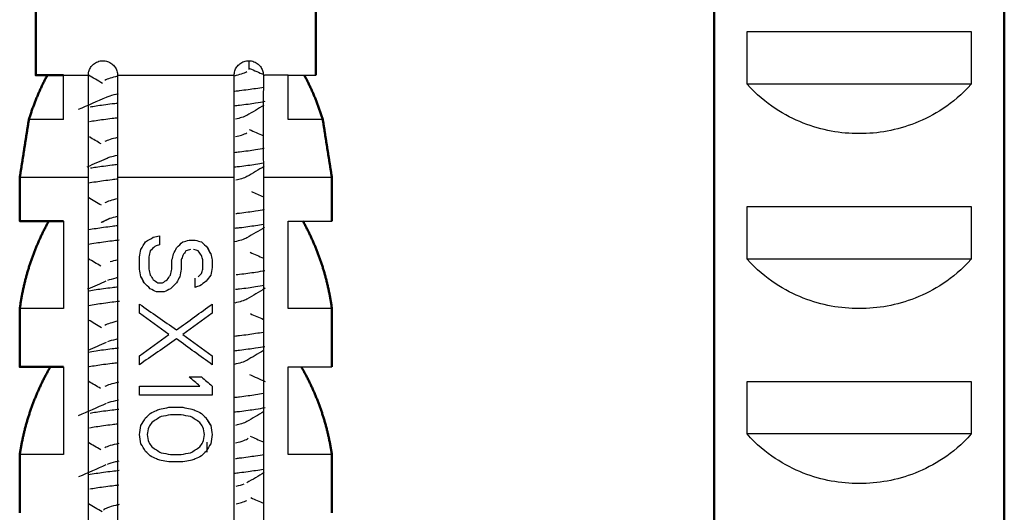
# Model space of a CAD drawing. Units: millimetres. Extents: x 234 to 1405, y 1335 to 3053.
# Drawn here: x 386 to 420, y 3019 to 3036 of the extents above; entities that cross this region are included whole.
import ezdxf

# ---------------------------------------------------------------- set-up
doc = ezdxf.new("R2010")
doc.units = ezdxf.units.MM
doc.layers.add('Make2D$Visible$Curves', color=7, linetype='Continuous', true_color=0x000000)
doc.layers.add('Make2D$Visible$Tangents', color=7, linetype='Continuous', true_color=0x000000)
doc.layers.add('Make2D$Visible$SceneSilhouetteCurves', color=7, linetype='Continuous', lineweight=50, true_color=0x000000)

msp = doc.modelspace()

# ---------------------------------------------------------------- linework, layer by layer
at = {"layer": 'Make2D$Visible$Curves', "color": 7, "true_color": 0xffffff}
for points in [[(409.897, 3048.626), (409.897, 3025.626), (409.897, 3002.626)], [(419.847, 3002.626), (419.847, 3025.626), (419.847, 3048.626)], [(386.641, 3036.73), (386.641, 3035.278), (386.641, 3033.826)], [(396.241, 3033.826), (396.241, 3035.278), (396.241, 3036.73)], [(386.091, 3030.326), (386.246, 3031.317), (386.402, 3032.309)], [(396.479, 3032.309), (396.635, 3031.318), (396.791, 3030.326)], [(386.091, 3028.826), (386.091, 3029.576), (386.091, 3030.326)], [(396.791, 3030.326), (396.791, 3029.576), (396.791, 3028.826)], [(386.091, 3023.826), (386.091, 3024.826), (386.091, 3025.826)], [(396.791, 3025.826), (396.791, 3024.826), (396.791, 3023.826)], [(386.091, 3018.826), (386.091, 3019.826), (386.091, 3020.826)], [(396.791, 3020.826), (396.791, 3019.826), (396.791, 3018.826)]]:
    msp.add_open_spline(points, degree=2, dxfattribs=at)
at = {"layer": 'Make2D$Visible$Curves', "color": 7, "lineweight": -3, "true_color": 0xffffff}
for points, degree in [([(411.03, 3033.526), (411.03, 3034.426), (411.03, 3035.326)], 2), ([(418.714, 3035.326), (418.714, 3034.426), (418.714, 3033.526)], 2), ([(388.441, 3033.826), (388.441, 3033.872), (388.453, 3033.962), (388.511, 3034.095), (388.612, 3034.214), (388.758, 3034.302), (388.933, 3034.336), (389.103, 3034.309), (389.249, 3034.231), (389.358, 3034.116), (389.425, 3033.976), (389.441, 3033.878), (389.441, 3033.826)], 3), ([(393.441, 3033.826), (393.441, 3033.878), (393.456, 3033.976), (393.523, 3034.116), (393.633, 3034.231), (393.778, 3034.309), (393.948, 3034.336), (394.124, 3034.302), (394.269, 3034.214), (394.371, 3034.095), (394.428, 3033.962), (394.441, 3033.871), (394.441, 3033.825)], 3), ([(393.941, 3034.326), (393.941, 3034.176), (393.941, 3034.026)], 2), ([(393.971, 3034.063), (394.13, 3033.992), (394.294, 3033.92), (394.457, 3033.849)], 3), ([(387.591, 3032.309), (387.591, 3032.569), (387.591, 3033.082), (387.591, 3033.58), (387.591, 3033.826)], 3), ([(388.924, 3033.548), (388.763, 3033.644), (388.602, 3033.739), (388.441, 3033.834)], 3), ([(389.441, 3033.826), (389.441, 3033.453), (389.441, 3032.697), (389.441, 3031.53), (389.441, 3030.731), (389.441, 3030.326)], 3), ([(393.441, 3030.326), (393.441, 3030.934), (393.441, 3032.125), (393.441, 3033.267), (393.441, 3033.826)], 3), ([(395.29, 3032.31), (395.29, 3032.57), (395.291, 3033.081), (395.29, 3033.581), (395.29, 3033.827)], 3), ([(418.714, 3033.526), (414.872, 3033.526), (411.03, 3033.526)], 2), ([(388.109, 3032.662), (388.42, 3032.797), (388.754, 3032.943), (389.06, 3033.079)], 3), ([(394.46, 3032.795), (394.265, 3032.68), (394.069, 3032.565), (393.875, 3032.449)], 3), ([(388.878, 3031.475), (388.745, 3031.554), (388.611, 3031.633), (388.475, 3031.713)], 3), ([(393.959, 3031.968), (394.116, 3031.898), (394.279, 3031.827), (394.441, 3031.756)], 3), ([(388.406, 3030.691), (388.626, 3030.787), (388.849, 3030.885), (389.058, 3030.978)], 3), ([(394.472, 3030.701), (394.278, 3030.588), (394.08, 3030.471), (393.877, 3030.351)], 3), ([(388.441, 2995.826), (388.441, 3013.076), (388.441, 3030.326)], 2), ([(389.441, 3030.326), (389.441, 3016.866), (389.441, 3003.406)], 2), ([(393.441, 3003.406), (393.441, 3016.866), (393.441, 3030.326)], 2), ([(394.441, 3030.326), (394.441, 3013.576), (394.441, 2996.826)], 2), ([(388.89, 3029.368), (388.741, 3029.457), (388.591, 3029.545), (388.441, 3029.633)], 3), ([(394.031, 3029.836), (394.167, 3029.776), (394.307, 3029.714), (394.447, 3029.654)], 3), ([(411.03, 3027.526), (411.03, 3028.426), (411.03, 3029.326)], 2), ([(418.714, 3029.326), (418.714, 3028.426), (418.714, 3027.526)], 2), ([(389.188, 3028.926), (389.259, 3028.948), (389.344, 3028.969), (389.441, 3028.991)], 3), ([(387.591, 3028.826), (387.591, 3027.326), (387.591, 3025.826)], 2), ([(388.941, 3028.776), (388.941, 3028.793), (388.941, 3028.81)], 2), ([(394.483, 3028.608), (394.281, 3028.49), (394.079, 3028.371), (393.878, 3028.252)], 3), ([(395.291, 3025.826), (395.291, 3027.326), (395.291, 3028.826)], 2), ([(390.403, 3028.118), (390.492, 3028.17), (390.58, 3028.222), (390.669, 3028.274)], 3), ([(390.669, 3028.274), (390.74, 3028.291), (390.811, 3028.309), (390.882, 3028.326)], 3), ([(390.882, 3028.326), (390.882, 3028.17), (390.882, 3028.013)], 2), ([(390.244, 3027.857), (390.297, 3027.944), (390.35, 3028.031), (390.403, 3028.118)], 3), ([(390.723, 3027.961), (390.669, 3027.909), (390.616, 3027.857), (390.563, 3027.805)], 3), ([(390.882, 3028.013), (390.829, 3027.996), (390.776, 3027.979), (390.723, 3027.961)], 3), ([(391.467, 3027.909), (391.538, 3027.979), (391.609, 3028.048), (391.68, 3028.118)], 3), ([(391.68, 3028.118), (391.751, 3028.135), (391.822, 3028.152), (391.893, 3028.17)], 3), ([(392.106, 3028.17), (392.177, 3028.152), (392.248, 3028.135), (392.318, 3028.118)], 3), ([(392.318, 3028.118), (392.389, 3028.048), (392.46, 3027.979), (392.531, 3027.909)], 3), ([(390.191, 3027.597), (390.208, 3027.684), (390.226, 3027.77), (390.244, 3027.857)], 3), ([(390.191, 3027.18), (390.191, 3027.388), (390.191, 3027.597)], 2), ([(390.563, 3027.805), (390.545, 3027.736), (390.528, 3027.666), (390.51, 3027.597)], 3), ([(390.51, 3027.597), (390.51, 3027.388), (390.51, 3027.18)], 2), ([(391.308, 3027.493), (391.325, 3027.562), (391.343, 3027.632), (391.361, 3027.701)], 3), ([(391.361, 3027.701), (391.396, 3027.77), (391.432, 3027.84), (391.467, 3027.909)], 3), ([(391.68, 3027.649), (391.662, 3027.597), (391.645, 3027.545), (391.627, 3027.493)], 3), ([(391.786, 3027.805), (391.751, 3027.753), (391.715, 3027.701), (391.68, 3027.649)], 3), ([(391.946, 3027.857), (391.893, 3027.84), (391.84, 3027.823), (391.786, 3027.805)], 3), ([(392.212, 3027.805), (392.159, 3027.822), (392.106, 3027.84), (392.052, 3027.857)], 3), ([(392.318, 3027.649), (392.283, 3027.701), (392.247, 3027.753), (392.212, 3027.805)], 3), ([(392.371, 3027.493), (392.354, 3027.545), (392.336, 3027.597), (392.318, 3027.649)], 3), ([(392.531, 3027.909), (392.567, 3027.84), (392.602, 3027.77), (392.637, 3027.701)], 3), ([(392.637, 3027.701), (392.584, 3027.805), (392.531, 3027.909)], 2), ([(392.637, 3027.701), (392.655, 3027.632), (392.673, 3027.562), (392.691, 3027.493)], 3), ([(393.987, 3027.756), (394.138, 3027.69), (394.289, 3027.623), (394.441, 3027.557)], 3), ([(388.868, 3027.283), (388.726, 3027.367), (388.583, 3027.451), (388.441, 3027.535)], 3), ([(389.45, 3027.493), (389.349, 3027.471), (389.261, 3027.448), (389.188, 3027.426)], 3), ([(391.308, 3027.18), (391.308, 3027.336), (391.308, 3027.493)], 2), ([(391.627, 3027.493), (391.627, 3027.336), (391.627, 3027.18)], 2), ([(392.371, 3027.18), (392.371, 3027.336), (392.371, 3027.493)], 2), ([(392.691, 3027.493), (392.691, 3027.362), (392.691, 3027.232)], 2), ([(418.714, 3027.526), (414.872, 3027.526), (411.03, 3027.526)], 2), ([(390.244, 3026.92), (390.226, 3027.007), (390.208, 3027.093), (390.191, 3027.18)], 3), ([(390.35, 3026.711), (390.315, 3026.781), (390.279, 3026.85), (390.244, 3026.92)], 3), ([(390.244, 3026.92), (390.297, 3026.816), (390.35, 3026.711)], 2), ([(390.51, 3027.18), (390.528, 3027.111), (390.545, 3027.041), (390.563, 3026.972)], 3), ([(390.563, 3026.972), (390.598, 3026.92), (390.634, 3026.868), (390.669, 3026.816)], 3), ([(391.148, 3026.816), (391.184, 3026.868), (391.219, 3026.92), (391.254, 3026.972)], 3), ([(391.254, 3026.972), (391.272, 3027.041), (391.29, 3027.111), (391.308, 3027.18)], 3), ([(391.574, 3026.92), (391.538, 3026.85), (391.503, 3026.781), (391.467, 3026.711)], 3), ([(391.627, 3027.18), (391.609, 3027.093), (391.591, 3027.007), (391.574, 3026.92)], 3), ([(392.212, 3026.92), (392.247, 3026.954), (392.283, 3026.989), (392.318, 3027.024)], 3), ([(392.318, 3027.024), (392.336, 3027.076), (392.354, 3027.128), (392.371, 3027.18)], 3), ([(392.637, 3026.972), (392.584, 3026.902), (392.531, 3026.833), (392.478, 3026.763)], 3), ([(392.691, 3027.232), (392.673, 3027.145), (392.655, 3027.059), (392.637, 3026.972)], 3), ([(390.563, 3026.503), (390.492, 3026.573), (390.421, 3026.642), (390.35, 3026.711)], 3), ([(390.669, 3026.816), (390.722, 3026.781), (390.776, 3026.746), (390.829, 3026.711)], 3), ([(390.989, 3026.711), (391.042, 3026.746), (391.095, 3026.781), (391.148, 3026.816)], 3), ([(391.467, 3026.711), (391.396, 3026.642), (391.325, 3026.572), (391.254, 3026.503)], 3), ([(392.106, 3026.555), (392.106, 3026.711), (392.106, 3026.868)], 2), ([(392.265, 3026.607), (392.212, 3026.59), (392.159, 3026.573), (392.106, 3026.555)], 3), ([(392.478, 3026.763), (392.407, 3026.712), (392.336, 3026.659), (392.265, 3026.607)], 3), ([(390.776, 3026.399), (390.705, 3026.434), (390.634, 3026.468), (390.563, 3026.503)], 3), ([(391.254, 3026.503), (391.183, 3026.468), (391.113, 3026.434), (391.042, 3026.399)], 3), ([(394.502, 3026.521), (394.293, 3026.398), (394.084, 3026.275), (393.875, 3026.151)], 3), ([(390.191, 3025.67), (390.191, 3025.826), (390.191, 3025.982)], 2), ([(390.191, 3025.982), (390.612, 3025.69), (391.038, 3025.395), (391.467, 3025.097)], 3), ([(391.467, 3025.097), (391.879, 3025.395), (392.287, 3025.69), (392.691, 3025.982)], 3), ([(392.691, 3025.982), (392.691, 3025.826), (392.691, 3025.67)], 2), ([(391.201, 3024.941), (390.861, 3025.186), (390.524, 3025.429), (390.191, 3025.67)], 3), ([(392.691, 3025.67), (392.357, 3025.429), (392.02, 3025.186), (391.68, 3024.941)], 3), ([(393.996, 3025.653), (394.141, 3025.588), (394.291, 3025.523), (394.441, 3025.457)], 3), ([(388.897, 3025.165), (388.745, 3025.255), (388.593, 3025.345), (388.441, 3025.435)], 3), ([(390.191, 3024.211), (390.524, 3024.452), (390.861, 3024.695), (391.201, 3024.941)], 3), ([(391.68, 3024.941), (392.02, 3024.695), (392.357, 3024.452), (392.691, 3024.211)], 3), ([(388.433, 3024.404), (388.644, 3024.496), (388.857, 3024.59), (389.059, 3024.679)], 3), ([(391.467, 3024.784), (391.038, 3024.486), (390.612, 3024.191), (390.191, 3023.899)], 3), ([(392.691, 3023.899), (392.287, 3024.191), (391.879, 3024.486), (391.467, 3024.784)], 3), ([(394.449, 3024.389), (394.257, 3024.276), (394.065, 3024.163), (393.874, 3024.05)], 3), ([(390.191, 3023.899), (390.191, 3024.055), (390.191, 3024.211)], 2), ([(392.691, 3024.211), (392.691, 3024.055), (392.691, 3023.899)], 2), ([(387.591, 3023.826), (387.591, 3022.326), (387.591, 3020.826)], 2), ([(393.962, 3023.567), (394.139, 3023.489), (394.323, 3023.408), (394.504, 3023.329)], 3), ([(395.291, 3020.826), (395.291, 3022.326), (395.291, 3023.826)], 2), ([(388.859, 3023.087), (388.724, 3023.167), (388.589, 3023.247), (388.453, 3023.327)], 3), ([(392.265, 3023.17), (392.141, 3023.274), (392.017, 3023.378), (391.893, 3023.482)], 3), ([(392.318, 3023.482), (392.443, 3023.378), (392.567, 3023.273), (392.691, 3023.17)], 3), ([(411.03, 3021.526), (411.03, 3022.426), (411.03, 3023.326)], 2), ([(418.714, 3023.326), (418.714, 3022.426), (418.714, 3021.526)], 2), ([(390.191, 3022.857), (390.191, 3023.013), (390.191, 3023.17)], 2), ([(392.691, 3023.17), (392.691, 3023.013), (392.691, 3022.857)], 2), ([(388.107, 3022.161), (388.419, 3022.297), (388.753, 3022.443), (389.06, 3022.579)], 3), ([(390.403, 3022.076), (390.457, 3022.128), (390.51, 3022.18), (390.563, 3022.232)], 3), ([(390.563, 3022.232), (390.634, 3022.267), (390.705, 3022.302), (390.776, 3022.336)], 3), ([(390.776, 3022.336), (390.829, 3022.354), (390.882, 3022.371), (390.935, 3022.388)], 3), ([(390.935, 3022.388), (391.024, 3022.406), (391.112, 3022.423), (391.201, 3022.441)], 3), ([(391.68, 3022.441), (391.769, 3022.423), (391.857, 3022.406), (391.946, 3022.388)], 3), ([(391.946, 3022.388), (391.999, 3022.371), (392.052, 3022.354), (392.106, 3022.336)], 3), ([(392.106, 3022.336), (392.177, 3022.302), (392.248, 3022.267), (392.318, 3022.232)], 3), ([(392.318, 3022.232), (392.372, 3022.18), (392.425, 3022.128), (392.478, 3022.076)], 3), ([(394.46, 3022.296), (394.264, 3022.18), (394.069, 3022.065), (393.874, 3021.949)], 3), ([(390.244, 3021.816), (390.297, 3021.902), (390.35, 3021.989), (390.403, 3022.076)], 3), ([(390.616, 3021.92), (390.581, 3021.868), (390.545, 3021.816), (390.51, 3021.763)], 3), ([(390.935, 3022.128), (390.829, 3022.058), (390.722, 3021.989), (390.616, 3021.92)], 3), ([(391.254, 3022.18), (391.148, 3022.163), (391.041, 3022.145), (390.935, 3022.128)], 3), ([(391.946, 3022.128), (391.84, 3022.145), (391.733, 3022.163), (391.627, 3022.18)], 3), ([(392.265, 3021.92), (392.159, 3021.989), (392.053, 3022.058), (391.946, 3022.128)], 3), ([(392.371, 3021.763), (392.336, 3021.816), (392.301, 3021.868), (392.265, 3021.92)], 3), ([(392.478, 3022.076), (392.531, 3021.989), (392.584, 3021.902), (392.637, 3021.816)], 3), ([(392.637, 3021.816), (392.558, 3021.946), (392.478, 3022.076)], 2), ([(390.191, 3021.503), (390.208, 3021.607), (390.226, 3021.711), (390.244, 3021.816)], 3), ([(390.51, 3021.763), (390.492, 3021.677), (390.474, 3021.59), (390.457, 3021.503)], 3), ([(392.425, 3021.503), (392.407, 3021.59), (392.389, 3021.677), (392.371, 3021.763)], 3), ([(392.637, 3021.816), (392.655, 3021.711), (392.673, 3021.607), (392.691, 3021.503)], 3), ([(418.714, 3021.526), (414.872, 3021.526), (411.03, 3021.526)], 2), ([(388.864, 3020.984), (388.723, 3021.067), (388.582, 3021.15), (388.441, 3021.234)], 3), ([(390.244, 3021.191), (390.226, 3021.295), (390.208, 3021.399), (390.191, 3021.503)], 3), ([(390.403, 3020.93), (390.35, 3021.017), (390.297, 3021.104), (390.244, 3021.191)], 3), ([(390.457, 3021.503), (390.474, 3021.416), (390.492, 3021.329), (390.51, 3021.243)], 3), ([(390.51, 3021.243), (390.545, 3021.191), (390.581, 3021.139), (390.616, 3021.086)], 3), ([(392.265, 3021.086), (392.301, 3021.139), (392.336, 3021.191), (392.371, 3021.243)], 3), ([(392.371, 3021.243), (392.389, 3021.329), (392.407, 3021.416), (392.425, 3021.503)], 3), ([(392.637, 3021.191), (392.584, 3021.104), (392.531, 3021.017), (392.478, 3020.93)], 3), ([(392.501, 3021.243), (392.501, 3021.072), (392.501, 3020.901)], 2), ([(392.691, 3021.503), (392.673, 3021.399), (392.655, 3021.295), (392.637, 3021.191)], 3), ([(393.986, 3021.456), (394.135, 3021.39), (394.288, 3021.323), (394.441, 3021.256)], 3), ([(390.563, 3020.774), (390.51, 3020.826), (390.457, 3020.878), (390.403, 3020.93)], 3), ([(390.616, 3021.086), (390.722, 3021.017), (390.829, 3020.948), (390.935, 3020.878)], 3), ([(390.935, 3020.878), (391.041, 3020.861), (391.148, 3020.843), (391.254, 3020.826)], 3), ([(391.627, 3020.826), (391.733, 3020.843), (391.84, 3020.861), (391.946, 3020.878)], 3), ([(391.946, 3020.878), (392.053, 3020.948), (392.159, 3021.017), (392.265, 3021.086)], 3), ([(392.478, 3020.93), (392.425, 3020.878), (392.372, 3020.826), (392.318, 3020.774)], 3), ([(390.776, 3020.67), (390.705, 3020.705), (390.634, 3020.739), (390.563, 3020.774)], 3), ([(390.935, 3020.618), (390.882, 3020.635), (390.829, 3020.652), (390.776, 3020.67)], 3), ([(391.201, 3020.566), (391.112, 3020.583), (391.024, 3020.6), (390.935, 3020.618)], 3), ([(391.946, 3020.618), (391.857, 3020.6), (391.769, 3020.583), (391.68, 3020.566)], 3), ([(392.106, 3020.67), (392.052, 3020.652), (391.999, 3020.635), (391.946, 3020.618)], 3), ([(392.318, 3020.774), (392.248, 3020.739), (392.177, 3020.705), (392.106, 3020.67)], 3), ([(388.119, 3020.067), (388.426, 3020.2), (388.756, 3020.344), (389.056, 3020.477)], 3), ([(394.472, 3020.202), (394.272, 3020.084), (394.073, 3019.967), (393.875, 3019.849)], 3), ([(393.768, 3019.801), (393.699, 3019.776), (393.609, 3019.75), (393.502, 3019.725)], 3), ([(394.015, 3019.343), (394.157, 3019.281), (394.302, 3019.217), (394.447, 3019.154)], 3), ([(388.914, 3018.855), (388.756, 3018.948), (388.598, 3019.041), (388.441, 3019.133)], 3)]:
    msp.add_open_spline(points, degree=degree, dxfattribs=at)
for points in [[(411.03, 3035.326), (412.529, 3035.326), (414.872, 3035.326), (417.215, 3035.326), (418.714, 3035.326)], [(411.03, 3029.326), (412.529, 3029.326), (414.872, 3029.326), (417.215, 3029.326), (418.714, 3029.326)], [(411.03, 3023.326), (412.529, 3023.326), (414.872, 3023.326), (417.215, 3023.326), (418.714, 3023.326)]]:
    msp.add_rational_spline(points, [1, 0.905538513814, 1, 0.905538513814, 1], degree=2, knots=[-8.762981, -8.762981, -8.762981, -4.38149, -4.38149, 0, 0, 0], dxfattribs=at)
at = {"layer": 'Make2D$Visible$Curves', "color": 7, "true_color": 0xffffff}
for points, weights, degree in [([(386.402, 3032.309), (386.563, 3032.834), (386.774, 3033.342), (387.033, 3033.826)], [1.04135613061, 1.03806690742, 1.03806703067, 1.04135650036], 3), ([(386.641, 3033.826), (386.641, 3033.826), (387.591, 3033.826)], [1, 0.949228477692, 1], 2), ([(395.848, 3033.826), (396.107, 3033.342), (396.318, 3032.835), (396.479, 3032.309)], [1.04135581555, 1.03806689357, 1.0380662249, 1.04135380954], 3), ([(386.091, 3028.826), (386.091, 3028.826), (387.591, 3028.826)], [1, 0.92726106578, 1], 2), ([(386.091, 3025.826), (386.231, 3026.883), (386.566, 3027.895), (387.085, 3028.826)], [1.04134134331, 1.02909300731, 1.02909300731, 1.04134134331], 3), ([(395.797, 3028.826), (396.315, 3027.895), (396.651, 3026.883), (396.791, 3025.826)], [1.04134134331, 1.02909300731, 1.02909300731, 1.04134134331], 3), ([(386.091, 3023.826), (386.091, 3023.826), (387.591, 3023.826)], [1, 0.92726106578, 1], 2), ([(386.091, 3020.826), (386.247, 3021.886), (386.6, 3022.898), (387.138, 3023.826)], [1.04144297166, 1.02905913119, 1.02905913119, 1.04144297166], 3), ([(395.744, 3023.826), (396.281, 3022.898), (396.634, 3021.886), (396.791, 3020.826)], [1.04144297166, 1.02905913119, 1.02905913119, 1.04144297166], 3)]:
    msp.add_rational_spline(points, weights, degree=degree, dxfattribs=at)
at = {"layer": 'Make2D$Visible$Curves', "color": 7, "lineweight": -3, "true_color": 0xffffff}
for points, weights in [([(387.591, 3033.826), (387.959, 3033.826), (388.441, 3033.826)], [1, 0.991854901487, 1]), ([(389.441, 3033.826), (391.441, 3033.826), (393.441, 3033.826)], [1, 0.909057984447, 1]), ([(395.29, 3033.827), (394.922, 3033.826), (394.441, 3033.825)], [1, 0.991857088281, 1]), ([(395.29, 3033.827), (396.241, 3033.826), (396.241, 3033.826)], [1, 0.949214973496, 1]), ([(387.591, 3032.309), (386.402, 3032.309), (386.402, 3032.309)], [1, 0.882062164495, 0.882068196835]), ([(396.479, 3032.309), (396.479, 3032.31), (395.29, 3032.31)], [0.882059393062, 0.88206945595, 1]), ([(388.441, 3030.326), (386.091, 3030.326), (386.091, 3030.326)], [1, 0.883386594945, 1]), ([(393.441, 3030.326), (391.441, 3030.326), (389.441, 3030.326)], [1, 0.927496830297, 1]), ([(396.791, 3030.326), (396.791, 3030.326), (394.441, 3030.326)], [1, 0.883387701848, 1]), ([(395.291, 3028.826), (396.791, 3028.826), (396.791, 3028.826)], [1, 0.92726106578, 1]), ([(391.893, 3028.17), (391.999, 3028.17), (392.106, 3028.17)], [1, 0.999800100561, 1]), ([(390.829, 3026.711), (390.909, 3026.711), (390.989, 3026.711)], [1, 0.999887676951, 1]), ([(391.042, 3026.399), (390.908, 3026.399), (390.776, 3026.399)], [1, 0.999687959125, 1]), ([(387.591, 3025.826), (386.091, 3025.826), (386.091, 3025.826)], [1, 0.859813084112, 0.859813084112]), ([(396.791, 3025.826), (396.791, 3025.826), (395.291, 3025.826)], [0.859813084112, 0.859813084112, 1]), ([(395.291, 3023.826), (396.791, 3023.826), (396.791, 3023.826)], [1, 0.92726106578, 1]), ([(391.893, 3023.482), (392.107, 3023.482), (392.318, 3023.482)], [1, 0.999196450624, 1]), ([(390.191, 3023.17), (391.22, 3023.17), (392.265, 3023.17)], [1, 0.980994599339, 1]), ([(392.691, 3022.857), (391.441, 3022.857), (390.191, 3022.857)], [1, 0.97232200401, 1]), ([(391.201, 3022.441), (391.441, 3022.441), (391.68, 3022.441)], [1, 0.998998642483, 1]), ([(391.627, 3022.18), (391.441, 3022.18), (391.254, 3022.18)], [1, 0.999394360406, 1]), ([(387.591, 3020.826), (386.091, 3020.826), (386.091, 3020.826)], [1, 0.859813084112, 0.859813084112]), ([(391.68, 3020.566), (391.441, 3020.566), (391.201, 3020.566)], [1, 0.998998642483, 1]), ([(391.254, 3020.826), (391.441, 3020.826), (391.627, 3020.826)], [1, 0.999394360406, 1]), ([(396.791, 3020.826), (396.791, 3020.826), (395.291, 3020.826)], [0.859813084112, 0.859813084112, 1])]:
    msp.add_rational_spline(points, weights, degree=2, dxfattribs=at)
for points, knots in [([(388.441, 3030.326), (388.441, 3030.934), (388.441, 3032.126), (388.441, 3033.267), (388.441, 3033.826)], [0, 0, 0, 0, 1.78284, 3.565867, 3.565867, 3.565867, 3.565867]), ([(389.443, 3033.792), (389.345, 3033.77), (389.162, 3033.723), (389.045, 3033.676), (389.003, 3033.651)], [-5.622575, -5.622575, -5.622575, -5.622575, -5.123997, -4.554664, -4.554664, -4.554664, -4.554664]), ([(393.449, 3033.813), (393.543, 3033.834), (393.722, 3033.88), (393.836, 3033.926), (393.878, 3033.951)], [-5.604571, -5.604571, -5.604571, -5.604571, -5.123997, -4.554664, -4.554664, -4.554664, -4.554664]), ([(394.441, 3033.825), (394.441, 3033.267), (394.44, 3032.128), (394.441, 3030.934), (394.441, 3030.326)], [-3.56489, -3.56489, -3.56489, -3.56489, -1.781739, 0, 0, 0, 0]), ([(393.466, 3033.285), (393.519, 3033.291), (393.781, 3033.322), (394.128, 3033.369), (394.369, 3033.409), (394.451, 3033.424)], [-33.54124, -33.54124, -33.54124, -33.54124, -33.342794, -32.548918, -32.061642, -32.061642, -32.061642, -32.061642]), ([(418.714, 3033.526), (418.394, 3033.163), (417.753, 3032.639), (416.473, 3031.99), (414.872, 3031.716), (413.271, 3031.99), (411.991, 3032.639), (411.35, 3033.163), (411.03, 3033.526)], [0, 0, 0, 0, 1.213827, 2.427654, 4.855308, 7.282962, 8.496789, 9.710616, 9.710616, 9.710616, 9.710616]), ([(389.059, 3033.079), (389.095, 3033.095), (389.206, 3033.135), (389.366, 3033.175), (389.48, 3033.2)], [-3.2007625, -3.2007625, -3.2007625, -3.2007625, -2.8466652, -2.2879288, -2.2879288, -2.2879288, -2.2879288]), ([(388.5, 3032.745), (388.563, 3032.756), (388.784, 3032.792), (389.108, 3032.836), (389.378, 3032.868), (389.441, 3032.875)], [-39.254428, -39.254428, -39.254428, -39.254428, -38.899927, -38.106051, -37.876274, -37.876274, -37.876274, -37.876274]), ([(393.446, 3032.782), (393.506, 3032.789), (393.775, 3032.821), (394.152, 3032.872), (394.406, 3032.915), (394.501, 3032.934)], [50.584789, 50.584789, 50.584789, 50.584789, 50.808068, 51.601944, 52.190564, 52.190564, 52.190564, 52.190564]), ([(388.481, 3032.242), (388.55, 3032.254), (388.776, 3032.291), (389.115, 3032.337), (389.396, 3032.37), (389.468, 3032.378)], [44.861249, 44.861249, 44.861249, 44.861249, 45.250935, 46.044811, 46.308012, 46.308012, 46.308012, 46.308012]), ([(393.875, 3032.449), (393.833, 3032.425), (393.727, 3032.382), (393.565, 3032.34), (393.487, 3032.322)], [-3.4019985, -3.4019985, -3.4019985, -3.4019985, -2.8466652, -2.4336199, -2.4336199, -2.4336199, -2.4336199]), ([(389.441, 3031.691), (389.343, 3031.669), (389.161, 3031.623), (389.045, 3031.576), (389.003, 3031.551)], [-5.61797, -5.61797, -5.61797, -5.61797, -5.123997, -4.554664, -4.554664, -4.554664, -4.554664]), ([(393.491, 3031.722), (393.568, 3031.74), (393.73, 3031.783), (393.836, 3031.826), (393.878, 3031.851)], [-5.5299812, -5.5299812, -5.5299812, -5.5299812, -5.1239973, -4.5546643, -4.5546643, -4.5546643, -4.5546643]), ([(393.441, 3031.182), (393.503, 3031.189), (393.774, 3031.221), (394.135, 3031.27), (394.379, 3031.311), (394.465, 3031.327)], [-55.801102, -55.801102, -55.801102, -55.801102, -55.571324, -54.777448, -54.262693, -54.262693, -54.262693, -54.262693]), ([(389.057, 3030.978), (389.093, 3030.994), (389.197, 3031.032), (389.343, 3031.069), (389.441, 3031.091)], [-3.2070497, -3.2070497, -3.2070497, -3.2070497, -2.8466652, -2.3526876, -2.3526876, -2.3526876, -2.3526876]), ([(388.519, 3030.648), (388.577, 3030.658), (388.793, 3030.693), (389.108, 3030.736), (389.378, 3030.768), (389.441, 3030.775)], [-61.446941, -61.446941, -61.446941, -61.446941, -61.128457, -60.334581, -60.104801, -60.104801, -60.104801, -60.104801]), ([(393.46, 3030.684), (393.515, 3030.69), (393.779, 3030.722), (394.125, 3030.768), (394.364, 3030.808), (394.445, 3030.823)], [28.373731, 28.373731, 28.373731, 28.373731, 28.579538, 29.373414, 29.849239, 29.849239, 29.849239, 29.849239]), ([(393.877, 3030.351), (393.836, 3030.326), (393.731, 3030.284), (393.574, 3030.242), (393.501, 3030.225)], [-3.4125544, -3.4125544, -3.4125544, -3.4125544, -2.8466652, -2.4585754, -2.4585754, -2.4585754, -2.4585754]), ([(388.441, 3030.134), (388.52, 3030.149), (388.758, 3030.189), (389.111, 3030.236), (389.386, 3030.269), (389.453, 3030.276)], [22.555065, 22.555065, 22.555065, 22.555065, 23.022406, 23.816282, 24.060975, 24.060975, 24.060975, 24.060975]), ([(389.441, 3029.591), (389.343, 3029.569), (389.161, 3029.523), (389.045, 3029.476), (389.003, 3029.451)], [-5.61798, -5.61798, -5.61798, -5.61798, -5.123997, -4.554664, -4.554664, -4.554664, -4.554664]), ([(393.494, 3029.088), (393.538, 3029.093), (393.789, 3029.123), (394.141, 3029.17), (394.39, 3029.213), (394.479, 3029.23)], [-77.962896, -77.962896, -77.962896, -77.962896, -77.799854, -77.005978, -76.462886, -76.462886, -76.462886, -76.462886]), ([(388.46, 3028.538), (388.534, 3028.551), (388.767, 3028.59), (389.109, 3028.636), (389.382, 3028.668), (389.446, 3028.676)], [-83.786336, -83.786336, -83.786336, -83.786336, -83.356986, -82.56311, -82.32669, -82.32669, -82.32669, -82.32669]), ([(393.474, 3028.586), (393.525, 3028.591), (393.783, 3028.622), (394.123, 3028.668), (394.361, 3028.708), (394.441, 3028.722)], [6.16279, 6.16279, 6.16279, 6.16279, 6.351008, 7.144885, 7.612258, 7.612258, 7.612258, 7.612258]), ([(388.439, 3028.034), (388.519, 3028.049), (388.757, 3028.089), (389.124, 3028.138), (389.414, 3028.172), (389.496, 3028.181)], [0.324059, 0.324059, 0.324059, 0.324059, 0.793876, 1.587752, 1.885073, 1.885073, 1.885073, 1.885073]), ([(393.878, 3028.251), (393.836, 3028.226), (393.721, 3028.18), (393.542, 3028.134), (393.447, 3028.112)], [-3.415998, -3.415998, -3.415998, -3.415998, -2.846665, -2.363063, -2.363063, -2.363063, -2.363063]), ([(418.714, 3027.526), (418.394, 3027.163), (417.753, 3026.639), (416.473, 3025.99), (414.872, 3025.716), (413.271, 3025.99), (411.991, 3026.639), (411.35, 3027.163), (411.03, 3027.526)], [0, 0, 0, 0, 1.213827, 2.427654, 4.855308, 7.282962, 8.496789, 9.710616, 9.710616, 9.710616, 9.710616]), ([(393.509, 3026.99), (393.547, 3026.994), (393.793, 3027.024), (394.148, 3027.071), (394.4, 3027.114), (394.493, 3027.132)], [-16.022673, -16.022673, -16.022673, -16.022673, -15.877521, -15.083645, -14.511478, -14.511478, -14.511478, -14.511478]), ([(388.408, 3026.493), (388.417, 3026.497), (388.427, 3026.501), (388.436, 3026.506), (388.652, 3026.6), (388.859, 3026.69), (389.056, 3026.778)], [0.5008091, 0.5008091, 0.5008091, 0.5008091, 0.5343518, 0.5343518, 0.5343518, 1.2068205, 1.2068205, 1.2068205, 1.2068205]), ([(389.111, 3026.8), (389.184, 3026.827), (389.296, 3026.858), (389.433, 3026.889), (389.454, 3026.894)], [-3.0685141, -3.0685141, -3.0685141, -3.0685141, -2.4548113, -2.3524981, -2.3524981, -2.3524981, -2.3524981]), ([(393.488, 3026.487), (393.534, 3026.493), (393.788, 3026.523), (394.138, 3026.57), (394.385, 3026.612), (394.473, 3026.629)], [68.102833, 68.102833, 68.102833, 68.102833, 68.273341, 69.067217, 69.598349, 69.598349, 69.598349, 69.598349]), ([(388.474, 3026.44), (388.544, 3026.453), (388.773, 3026.491), (389.113, 3026.536), (389.391, 3026.569), (389.46, 3026.577)], [-21.838325, -21.838325, -21.838325, -21.838325, -21.434654, -20.640778, -20.387083, -20.387083, -20.387083, -20.387083]), ([(388.455, 3025.937), (388.53, 3025.951), (388.764, 3025.989), (389.127, 3026.038), (389.423, 3026.073), (389.51, 3026.083)], [62.275927, 62.275927, 62.275927, 62.275927, 62.716209, 63.510085, 63.824316, 63.824316, 63.824316, 63.824316]), ([(393.876, 3026.15), (393.834, 3026.125), (393.722, 3026.08), (393.549, 3026.036), (393.46, 3026.015)], [-3.406623, -3.406623, -3.406623, -3.406623, -2.846665, -2.386245, -2.386245, -2.386245, -2.386245]), ([(389.463, 3025.396), (389.356, 3025.373), (389.165, 3025.324), (389.045, 3025.276), (389.003, 3025.251)], [-5.655474, -5.655474, -5.655474, -5.655474, -5.123997, -4.554664, -4.554664, -4.554664, -4.554664]), ([(393.452, 3024.883), (393.51, 3024.89), (393.777, 3024.922), (394.123, 3024.968), (394.361, 3025.008), (394.441, 3025.022)], [-38.321536, -38.321536, -38.321536, -38.321536, -38.106051, -37.312175, -36.844802, -36.844802, -36.844802, -36.844802]), ([(389.106, 3024.698), (389.18, 3024.726), (389.298, 3024.759), (389.442, 3024.791), (389.467, 3024.797)], [-3.0684923, -3.0684923, -3.0684923, -3.0684923, -2.4547938, -2.3310766, -2.3310766, -2.3310766, -2.3310766]), ([(388.441, 3024.334), (388.52, 3024.349), (388.758, 3024.389), (389.117, 3024.437), (389.4, 3024.47), (389.474, 3024.479)], [-44.13053, -44.13053, -44.13053, -44.13053, -43.663183, -42.869307, -42.598445, -42.598445, -42.598445, -42.598445]), ([(393.441, 3024.382), (393.503, 3024.389), (393.774, 3024.421), (394.145, 3024.471), (394.396, 3024.514), (394.487, 3024.531)], [45.815033, 45.815033, 45.815033, 45.815033, 46.044811, 46.838688, 47.398561, 47.398561, 47.398561, 47.398561]), ([(388.468, 3023.839), (388.54, 3023.852), (388.77, 3023.89), (389.112, 3023.936), (389.387, 3023.969), (389.454, 3023.977)], [40.073301, 40.073301, 40.073301, 40.073301, 40.487679, 41.281555, 41.528017, 41.528017, 41.528017, 41.528017]), ([(393.874, 3024.049), (393.833, 3024.025), (393.718, 3023.979), (393.538, 3023.933), (393.441, 3023.911)], [-3.400229, -3.400229, -3.400229, -3.400229, -2.846665, -2.352686, -2.352686, -2.352686, -2.352686]), ([(389.476, 3023.299), (389.364, 3023.275), (389.167, 3023.225), (389.045, 3023.176), (389.003, 3023.151)], [-5.677192, -5.677192, -5.677192, -5.677192, -5.123997, -4.554664, -4.554664, -4.554664, -4.554664]), ([(393.466, 3022.785), (393.52, 3022.791), (393.781, 3022.822), (394.123, 3022.868), (394.361, 3022.908), (394.441, 3022.922)], [-60.532542, -60.532542, -60.532542, -60.532542, -60.334581, -59.540704, -59.073331, -59.073331, -59.073331, -59.073331]), ([(389.097, 3022.595), (389.169, 3022.622), (389.292, 3022.658), (389.446, 3022.692), (389.48, 3022.7)], [-3.0684939, -3.0684939, -3.0684939, -3.0684939, -2.4547951, -2.2860133, -2.2860133, -2.2860133, -2.2860133]), ([(388.5, 3022.245), (388.563, 3022.256), (388.784, 3022.292), (389.121, 3022.337), (389.409, 3022.371), (389.488, 3022.381)], [-66.245539, -66.245539, -66.245539, -66.245539, -65.891713, -65.097837, -64.809911, -64.809911, -64.809911, -64.809911]), ([(393.446, 3022.282), (393.507, 3022.289), (393.775, 3022.321), (394.152, 3022.372), (394.407, 3022.415), (394.501, 3022.434)], [23.593481, 23.593481, 23.593481, 23.593481, 23.816282, 24.610158, 25.199592, 25.199592, 25.199592, 25.199592]), ([(388.481, 3021.742), (388.55, 3021.754), (388.776, 3021.791), (389.108, 3021.836), (389.378, 3021.868), (389.441, 3021.875)], [17.870146, 17.870146, 17.870146, 17.870146, 18.259149, 19.053025, 19.282806, 19.282806, 19.282806, 19.282806]), ([(393.874, 3021.949), (393.832, 3021.924), (393.726, 3021.882), (393.566, 3021.84), (393.488, 3021.822)], [-3.3976932, -3.3976932, -3.3976932, -3.3976932, -2.8466652, -2.434296, -2.434296, -2.434296, -2.434296]), ([(418.714, 3021.526), (418.394, 3021.163), (417.753, 3020.639), (416.473, 3019.99), (414.872, 3019.716), (413.271, 3019.99), (411.991, 3020.639), (411.35, 3021.163), (411.03, 3021.526)], [0, 0, 0, 0, 1.213827, 2.427654, 4.855308, 7.282962, 8.496789, 9.710616, 9.710616, 9.710616, 9.710616]), ([(389.489, 3021.202), (389.488, 3021.201), (389.37, 3021.176), (389.169, 3021.126), (389.045, 3021.076), (389.003, 3021.051)], [-5.698509, -5.698509, -5.698509, -5.698509, -5.69333, -5.123997, -4.554664, -4.554664, -4.554664, -4.554664]), ([(393.492, 3021.223), (393.604, 3021.249), (393.793, 3021.302), (393.893, 3021.355), (393.919, 3021.382)], [-5.534644, -5.534644, -5.534644, -5.534644, -4.938983, -4.32161, -4.32161, -4.32161, -4.32161]), ([(389.103, 3020.497), (389.174, 3020.524), (389.297, 3020.559), (389.455, 3020.594), (389.493, 3020.602)], [-3.0684446, -3.0684446, -3.0684446, -3.0684446, -2.4547557, -2.2682158, -2.2682158, -2.2682158, -2.2682158]), ([(393.481, 3020.686), (393.529, 3020.692), (393.785, 3020.723), (394.135, 3020.77), (394.379, 3020.811), (394.465, 3020.827)], [-82.743429, -82.743429, -82.743429, -82.743429, -82.56311, -81.769234, -81.253675, -81.253675, -81.253675, -81.253675]), ([(388.447, 3020.135), (388.525, 3020.15), (388.761, 3020.189), (389.125, 3020.238), (389.418, 3020.273), (389.502, 3020.282)], [-4.424236, -4.424236, -4.424236, -4.424236, -3.96938, -3.175504, -2.870615, -2.870615, -2.870615, -2.870615]), ([(393.441, 3020.182), (393.503, 3020.189), (393.774, 3020.221), (394.126, 3020.268), (394.365, 3020.308), (394.445, 3020.323)], [1.357974, 1.357974, 1.357974, 1.357974, 1.587752, 2.381628, 2.858198, 2.858198, 2.858198, 2.858198]), ([(388.495, 3019.644), (388.559, 3019.655), (388.782, 3019.692), (389.12, 3019.737), (389.406, 3019.771), (389.482, 3019.78)], [79.817359, 79.817359, 79.817359, 79.817359, 80.181482, 80.975358, 81.256139, 81.256139, 81.256139, 81.256139]), ([(393.506, 3019.126), (393.576, 3019.143), (393.733, 3019.184), (393.836, 3019.226), (393.878, 3019.251)], [-5.5041297, -5.5041297, -5.5041297, -5.5041297, -5.1239973, -4.5546643, -4.5546643, -4.5546643, -4.5546643]), ([(389.502, 3019.104), (389.46, 3019.096), (389.3, 3019.06), (389.08, 3018.997), (388.983, 3018.943), (388.959, 3018.916)], [-5.724678, -5.724678, -5.724678, -5.724678, -5.5232, -4.909511, -4.295823, -4.295823, -4.295823, -4.295823])]:
    msp.add_open_spline(points, degree=3, knots=knots, dxfattribs=at)
at = {"layer": 'Make2D$Visible$SceneSilhouetteCurves', "color": 7, "true_color": 0xffffff}
for points in [[(409.897, 3048.626), (409.897, 3025.626), (409.897, 3002.626)], [(419.847, 3002.626), (419.847, 3025.626), (419.847, 3048.626)], [(386.641, 3036.73), (386.641, 3035.278), (386.641, 3033.826)], [(396.241, 3033.826), (396.241, 3035.278), (396.241, 3036.73)], [(386.091, 3030.326), (386.246, 3031.317), (386.402, 3032.309)], [(396.479, 3032.309), (396.635, 3031.318), (396.791, 3030.326)], [(386.091, 3028.826), (386.091, 3029.576), (386.091, 3030.326)], [(396.791, 3030.326), (396.791, 3029.576), (396.791, 3028.826)], [(386.091, 3023.826), (386.091, 3024.826), (386.091, 3025.826)], [(396.791, 3025.826), (396.791, 3024.826), (396.791, 3023.826)], [(386.091, 3018.826), (386.091, 3019.826), (386.091, 3020.826)], [(396.791, 3020.826), (396.791, 3019.826), (396.791, 3018.826)]]:
    msp.add_open_spline(points, degree=2, dxfattribs=at)
for points, weights, degree in [([(386.402, 3032.309), (386.563, 3032.834), (386.774, 3033.342), (387.033, 3033.826)], [1.04135613061, 1.03806690742, 1.03806703067, 1.04135650036], 3), ([(386.641, 3033.826), (386.641, 3033.826), (387.591, 3033.826)], [1, 0.949228477692, 1], 2), ([(395.848, 3033.826), (396.107, 3033.342), (396.318, 3032.835), (396.479, 3032.309)], [1.04135581555, 1.03806689357, 1.0380662249, 1.04135380954], 3), ([(386.091, 3028.826), (386.091, 3028.826), (387.591, 3028.826)], [1, 0.92726106578, 1], 2), ([(386.091, 3025.826), (386.231, 3026.883), (386.566, 3027.895), (387.085, 3028.826)], [1.04134134331, 1.02909300731, 1.02909300731, 1.04134134331], 3), ([(395.797, 3028.826), (396.315, 3027.895), (396.651, 3026.883), (396.791, 3025.826)], [1.04134134331, 1.02909300731, 1.02909300731, 1.04134134331], 3), ([(386.091, 3023.826), (386.091, 3023.826), (387.591, 3023.826)], [1, 0.92726106578, 1], 2), ([(386.091, 3020.826), (386.247, 3021.886), (386.6, 3022.898), (387.138, 3023.826)], [1.04144297166, 1.02905913119, 1.02905913119, 1.04144297166], 3), ([(395.744, 3023.826), (396.281, 3022.898), (396.634, 3021.886), (396.791, 3020.826)], [1.04144297166, 1.02905913119, 1.02905913119, 1.04144297166], 3)]:
    msp.add_rational_spline(points, weights, degree=degree, dxfattribs=at)
at = {"layer": 'Make2D$Visible$Tangents', "color": 7, "lineweight": -3, "true_color": 0xffffff}
msp.add_open_spline([(388.878, 3028.781), (389.033, 3028.853), (389.188, 3028.926)], degree=2, dxfattribs=at)

doc.saveas('drawing.dxf')
